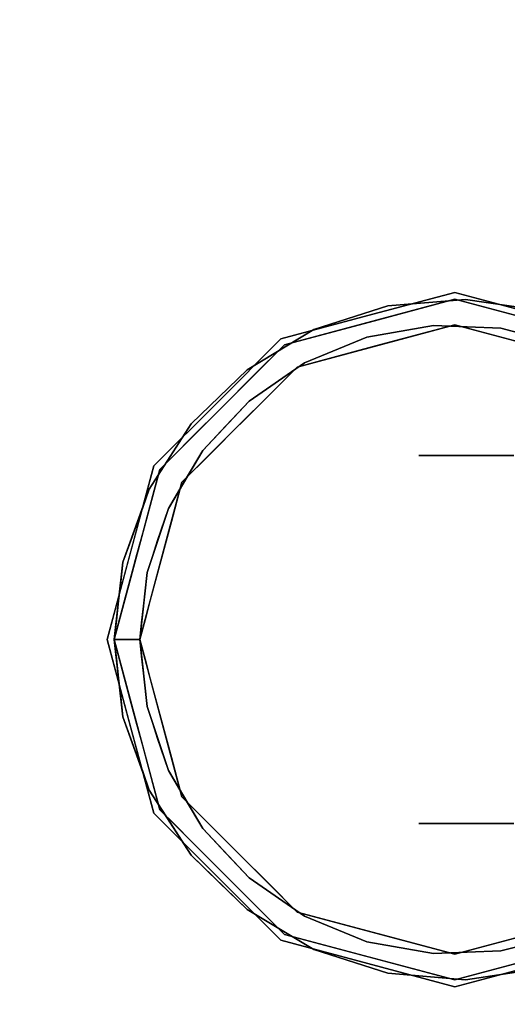
# Model space of a CAD drawing. Units: millimetres. Extents: x -1 to 1800, y -1098 to 14.
# Drawn here: x 303 to 353, y -633 to -531 of the extents above; entities that cross this region are included whole.
import ezdxf

# ---------------------------------------------------------------- set-up
doc = ezdxf.new("R2010")
doc.units = ezdxf.units.MM
doc.layers.add('IQ_200_3D', color=1, linetype='Continuous')
doc.layers.add('IQ_204_3D', color=7, linetype='Continuous')

# ---------------------------------------------------------------- blocks, each defined once
blk = doc.blocks.new('hpp_cutout_3c_l_3d')
at = {"layer": 'IQ_200_3D'}
mesh = blk.add_polyface(dxfattribs=at)
corners = [(1799, 0, 50), (0, 0, 50), (0, -700, 50), (1799, -700, 50)]
mesh.append_faces([[corners[k] for k in face] for face in [(0, 1, 2, 3)]])
mesh = blk.add_polyface(dxfattribs=at)
corners = [(1799, -700, 0), (0, -700, 0), (0, 0, 0), (1799, 0, 0)]
mesh.append_faces([[corners[k] for k in face] for face in [(0, 1, 2, 3)]])

msp = doc.modelspace()

# ---------------------------------------------------------------- linework, layer by layer
at = {"layer": 'IQ_200_3D'}
msp.add_3dface([(1797, -645, 155), (2, -645, 155), (2, 0, 155), (1797, 0, 155)], dxfattribs=at)
at = {"layer": 'IQ_204_3D'}
for points, invisible_edges in [([(347.65, -558.89, 155), (347.65, -558.89, 117.11), (338.66, -561.29, 117.11), (338.66, -561.29, 155)], 5), ([(356.63, -561.29, 117.11), (347.65, -558.89, 117.11), (356.63, -561.29, 155), (365.62, -563.7, 155)], 10), ([(347.65, -558.89, 117.11), (347.65, -558.89, 155), (356.63, -561.29, 155)], 13), ([(347.65, -559.6, 116.94), (330.03, -564.32, 116.94), (331.36, -566.62, 116.94), (347.65, -562.25, 116.94)], 10), ([(333.07, -562.75, 90.46), (338.84, -561.96, 116.94), (340.73, -560.28, 82.81)], 3), ([(333.07, -562.75, 90.46), (340.73, -560.28, 82.81), (338.57, -563.54, 84.96)], 14), ([(340.73, -560.28, 82.81), (345.45, -562.33, 78.09), (338.57, -563.54, 84.96)], 13), ([(340.73, -560.28, 82.81), (338.84, -561.96, 116.94), (347.65, -559.6, 116.94)], 13), ([(348.75, -559.62, 74.79), (340.73, -560.28, 82.81), (347.65, -559.6, 116.94)], 14), ([(348.75, -559.62, 74.79), (345.45, -562.33, 78.09), (340.73, -560.28, 82.81)], 3), ([(345.45, -562.33, 78.09), (348.75, -559.62, 74.79), (352.42, -562.6, 71.11)], 3), ([(363.93, -566.62, 116.94), (365.26, -564.32, 116.94), (347.65, -559.6, 116.94), (347.65, -562.25, 116.94)], 5), ([(348.75, -559.62, 74.79), (347.65, -559.6, 116.94), (356.45, -561.96, 116.94)], 13), ([(348.75, -559.62, 74.79), (356.45, -561.96, 116.94), (356.71, -560.78, 66.83)], 3), ([(348.75, -559.62, 74.79), (356.71, -560.78, 66.83), (352.42, -562.6, 71.11)], 14), ([(329.67, -563.7, 117.11), (329.67, -563.7, 155), (338.66, -561.29, 155), (338.66, -561.29, 117.11)], 5), ([(359.18, -564.36, 64.35), (352.42, -562.6, 71.11), (356.71, -560.78, 66.83)], 14), ([(333.07, -562.75, 90.46), (330.03, -564.32, 116.94), (338.84, -561.96, 116.94)], 13), ([(338.57, -563.54, 84.96), (345.45, -562.33, 78.09), (339.5, -564.43, 116.94)], 14), ([(345.45, -562.33, 78.09), (347.65, -562.25, 116.94), (339.5, -564.43, 116.94)], 13), ([(347.65, -562.25, 116.94), (345.45, -562.33, 78.09), (352.42, -562.6, 71.11)], 13), ([(355.79, -564.43, 116.94), (347.65, -562.25, 116.94), (352.42, -562.6, 71.11)], 14), ([(326.18, -566.9, 97.36), (330.03, -564.32, 116.94), (333.07, -562.75, 90.46)], 3), ([(333.07, -562.75, 90.46), (332.11, -566.19, 91.42), (326.18, -566.9, 97.36)], 3), ([(338.57, -563.54, 84.96), (332.11, -566.19, 91.42), (333.07, -562.75, 90.46)], 14), ([(338.57, -563.54, 84.96), (339.5, -564.43, 116.94), (332.11, -566.19, 91.42)], 3), ([(355.79, -564.43, 116.94), (352.42, -562.6, 71.11), (359.18, -564.36, 64.35)], 13), ([(319.43, -578.54, 116.94), (331.36, -566.62, 116.94), (330.03, -564.32, 116.94), (317.14, -577.21, 116.94)], 10), ([(323.1, -570.28, 155), (329.67, -563.7, 155), (329.67, -563.7, 117.11), (323.1, -570.28, 117.11)], 10), ([(326.81, -567.54, 116.94), (330.03, -564.32, 116.94), (326.18, -566.9, 97.36)], 14), ([(332.11, -566.19, 91.42), (339.5, -564.43, 116.94), (331.36, -566.62, 116.94)], 13), ([(332.11, -566.19, 91.42), (326.37, -570.16, 97.17), (326.18, -566.9, 97.36)], 14), ([(332.11, -566.19, 91.42), (328.38, -569.6, 116.94), (326.37, -570.16, 97.17)], 3), ([(331.36, -566.62, 116.94), (328.38, -569.6, 116.94), (332.11, -566.19, 91.42)], 14), ([(326.18, -566.9, 97.36), (326.37, -570.16, 97.17), (320.4, -572.49, 103.14)], 3), ([(323.29, -569.69, 100.25), (326.81, -567.54, 116.94), (326.18, -566.9, 97.36)], 3), ([(326.81, -567.54, 116.94), (323.29, -569.69, 100.25), (323.58, -570.77, 116.94)], 3), ([(320.4, -572.49, 103.14), (323.58, -570.77, 116.94), (323.29, -569.69, 100.25)], 3), ([(328.38, -569.6, 116.94), (325.4, -572.58, 116.94), (326.37, -570.16, 97.17)], 14), ([(323.1, -570.28, 117.11), (316.52, -576.86, 117.11), (316.52, -576.86, 155), (323.1, -570.28, 155)], 10), ([(321.6, -575.26, 101.94), (320.4, -572.49, 103.14), (326.37, -570.16, 97.17)], 3), ([(323.98, -572.71, 99.55), (326.37, -570.16, 97.17), (325.4, -572.58, 116.94)], 14), ([(320.4, -572.49, 103.14), (320.36, -573.99, 116.94), (323.58, -570.77, 116.94)], 13), ([(316.04, -579.26, 107.49), (320.4, -572.49, 103.14), (321.6, -575.26, 101.94)], 14), ([(318.22, -575.88, 105.32), (320.36, -573.99, 116.94), (320.4, -572.49, 103.14)], 3), ([(321.6, -575.26, 101.94), (323.98, -572.71, 99.55), (322.42, -575.56, 116.94)], 14), ([(323.98, -572.71, 99.55), (325.4, -572.58, 116.94), (322.42, -575.56, 116.94)], 13), ([(320.36, -573.99, 116.94), (318.22, -575.88, 105.32), (318.75, -575.6, 116.94)], 3), ([(321.6, -575.26, 101.94), (318.03, -581.26, 105.51), (316.04, -579.26, 107.49)], 14), ([(318.22, -575.88, 105.32), (317.14, -577.21, 116.94), (318.75, -575.6, 116.94)], 13), ([(319.43, -578.54, 116.94), (319.81, -578.26, 103.72), (322.42, -575.56, 116.94)], 3), ([(321.6, -575.26, 101.94), (322.42, -575.56, 116.94), (319.81, -578.26, 103.72)], 3), ([(343.93, -613.88, 50.8), (343.93, -613.88, 62.1), (343.93, -575.78, 50.8), (343.93, -575.78, 39.5)], 10), ([(348.83, -613.88, 29.31), (343.93, -613.88, 39.5), (343.93, -575.78, 39.5), (348.83, -575.78, 29.31)], 10), ([(348.83, -613.88, 72.29), (348.83, -575.78, 72.29), (343.93, -575.78, 62.1), (343.93, -613.88, 62.1)], 5), ([(343.93, -575.78, 39.5), (343.93, -613.88, 39.5), (343.93, -613.88, 50.8)], 13), ([(343.93, -575.78, 62.1), (343.93, -575.78, 50.8), (343.93, -613.88, 62.1)], 14), ([(343.93, -575.78, 62.1), (353.74, -575.78, 82.47), (363.63, -575.78, 60.49), (363.63, -575.78, 41.11)], 10), ([(363.63, -575.78, 41.11), (353.74, -575.78, 19.13), (343.93, -575.78, 39.5), (343.93, -575.78, 62.1)], 9), ([(353.74, -613.88, 82.47), (353.74, -575.78, 82.47), (348.83, -575.78, 72.29), (348.83, -613.88, 72.29)], 5), ([(348.83, -575.78, 29.31), (353.74, -575.78, 19.13), (353.74, -613.88, 19.13), (348.83, -613.88, 29.31)], 10), ([(318.22, -575.88, 105.32), (316.04, -579.26, 107.49), (317.14, -577.21, 116.94)], 14), ([(315.07, -594.83, 116.94), (319.43, -578.54, 116.94), (317.14, -577.21, 116.94), (312.42, -594.83, 116.94)], 2), ([(316.52, -576.86, 117.11), (313.92, -586.55, 117.11), (314.11, -585.84, 155)], 14), ([(316.52, -576.86, 117.11), (314.11, -585.84, 155), (316.52, -576.86, 155)], 13), ([(316.55, -579.41, 116.94), (317.14, -577.21, 116.94), (316.04, -579.26, 107.49)], 14), ([(319.81, -578.26, 103.72), (319.43, -578.54, 116.94), (318.03, -581.26, 105.51)], 3), ([(318.03, -581.26, 105.51), (319.43, -578.54, 116.94), (318.34, -582.61, 116.94)], 13), ([(313.33, -586.83, 110.2), (316.04, -579.26, 107.49), (318.03, -581.26, 105.51)], 14), ([(315.37, -581.15, 108.17), (316.55, -579.41, 116.94), (316.04, -579.26, 107.49)], 3), ([(316.55, -579.41, 116.94), (315.37, -581.15, 108.17), (315.96, -581.62, 116.94)], 3), ([(318.03, -581.26, 105.51), (315.82, -587.89, 107.72), (313.33, -586.83, 110.2)], 14), ([(315.96, -581.62, 116.94), (315.37, -581.15, 108.17), (314.69, -583.05, 108.85)], 13), ([(315.37, -583.82, 116.94), (315.96, -581.62, 116.94), (314.69, -583.05, 108.85)], 14), ([(318.03, -581.26, 105.51), (318.34, -582.61, 116.94), (316.92, -584.57, 106.61)], 3), ([(317.8, -584.65, 116.94), (316.92, -584.57, 106.61), (318.34, -582.61, 116.94)], 3), ([(314.01, -584.94, 109.52), (315.37, -583.82, 116.94), (314.69, -583.05, 108.85)], 3), ([(315.37, -583.82, 116.94), (314.01, -584.94, 109.52), (314.78, -586.02, 116.94)], 3), ([(314.78, -586.02, 116.94), (314.01, -584.94, 109.52), (313.33, -586.83, 110.2)], 13), ([(316.92, -584.57, 106.61), (317.8, -584.65, 116.94), (316.37, -586.23, 107.17)], 3), ([(317.25, -586.68, 116.94), (316.37, -586.23, 107.17), (317.8, -584.65, 116.94)], 3), ([(313.92, -586.55, 117.11), (311.7, -594.83, 155), (314.11, -585.84, 155)], 13), ([(313.33, -586.83, 110.2), (314.19, -588.22, 116.94), (314.78, -586.02, 116.94)], 13), ([(311.7, -594.83, 155), (313.92, -586.55, 117.11), (311.7, -594.83, 117.11)], 1), ([(312.42, -594.83, 111.12), (313.33, -586.83, 110.2), (315.07, -594.83, 108.47)], 14), ([(314.19, -588.22, 116.94), (313.33, -586.83, 110.2), (313.1, -588.83, 110.43)], 13), ([(315.07, -594.83, 108.47), (313.33, -586.83, 110.2), (315.82, -587.89, 107.72)], 3), ([(317.25, -586.68, 116.94), (315.82, -587.89, 107.72), (316.37, -586.23, 107.17)], 13), ([(317.25, -586.68, 116.94), (316.71, -588.72, 116.94), (315.82, -587.89, 107.72)], 14), ([(315.44, -591.36, 108.09), (315.82, -587.89, 107.72), (316.16, -590.76, 116.94)], 14), ([(316.71, -588.72, 116.94), (316.16, -590.76, 116.94), (315.82, -587.89, 107.72)], 14), ([(313.6, -590.42, 116.94), (313.1, -588.83, 110.43), (312.88, -590.83, 110.66)], 13), ([(313.1, -588.83, 110.43), (313.6, -590.42, 116.94), (314.19, -588.22, 116.94)], 13), ([(313.01, -592.63, 116.94), (312.88, -590.83, 110.66), (312.65, -592.83, 110.89)], 13), ([(313.6, -590.42, 116.94), (312.88, -590.83, 110.66), (313.01, -592.63, 116.94)], 3), ([(315.62, -592.79, 116.94), (315.44, -591.36, 108.09), (316.16, -590.76, 116.94)], 3), ([(315.26, -593.09, 108.28), (315.44, -591.36, 108.09), (315.62, -592.79, 116.94)], 14), ([(312.65, -592.83, 110.89), (312.42, -594.83, 116.94), (313.01, -592.63, 116.94)], 13), ([(312.42, -594.83, 116.94), (312.65, -592.83, 110.89), (312.42, -594.83, 111.12)], 1), ([(315.62, -592.79, 116.94), (315.07, -594.83, 116.94), (315.26, -593.09, 108.28)], 14), ([(315.07, -594.83, 108.47), (315.26, -593.09, 108.28), (315.07, -594.83, 116.94)], 2), ([(311.7, -594.83, 155), (313.92, -603.1, 117.11), (314.11, -603.81, 155)], 3), ([(311.7, -594.83, 155), (311.7, -594.83, 117.11), (313.92, -603.1, 117.11)], 12), ([(317.14, -612.44, 116.94), (319.43, -611.11, 116.94), (315.07, -594.83, 116.94), (312.42, -594.83, 116.94)], 1), ([(312.65, -596.83, 110.89), (312.42, -594.83, 116.94), (312.42, -594.83, 111.12)], 1), ([(312.42, -594.83, 116.94), (312.65, -596.83, 110.89), (313.01, -597.03, 116.94)], 3), ([(312.42, -594.83, 111.12), (315.07, -594.83, 108.47), (313.33, -602.82, 110.2)], 3), ([(315.07, -594.83, 108.47), (315.82, -601.77, 107.72), (313.33, -602.82, 110.2)], 14), ([(315.07, -594.83, 108.47), (315.07, -594.83, 116.94), (315.26, -596.56, 108.28)], 2), ([(315.62, -596.86, 116.94), (315.26, -596.56, 108.28), (315.07, -594.83, 116.94)], 3), ([(313.01, -597.03, 116.94), (312.65, -596.83, 110.89), (312.88, -598.82, 110.66)], 13), ([(312.88, -598.82, 110.66), (313.6, -599.23, 116.94), (313.01, -597.03, 116.94)], 13), ([(315.26, -596.56, 108.28), (315.62, -596.86, 116.94), (315.44, -598.3, 108.09)], 3), ([(315.62, -596.86, 116.94), (316.16, -598.9, 116.94), (315.44, -598.3, 108.09)], 14), ([(313.6, -599.23, 116.94), (312.88, -598.82, 110.66), (313.1, -600.82, 110.43)], 13), ([(313.6, -599.23, 116.94), (313.1, -600.82, 110.43), (314.19, -601.43, 116.94)], 3), ([(315.44, -598.3, 108.09), (316.16, -598.9, 116.94), (315.82, -601.77, 107.72)], 3), ([(316.16, -598.9, 116.94), (316.71, -600.93, 116.94), (315.82, -601.77, 107.72)], 14), ([(313.1, -600.82, 110.43), (313.33, -602.82, 110.2), (314.19, -601.43, 116.94)], 14), ([(316.71, -600.93, 116.94), (317.25, -602.97, 116.94), (315.82, -601.77, 107.72)], 14), ([(313.33, -602.82, 110.2), (314.78, -603.63, 116.94), (314.19, -601.43, 116.94)], 13), ([(318.03, -608.39, 105.51), (313.33, -602.82, 110.2), (315.82, -601.77, 107.72)], 3), ([(316.37, -603.42, 107.17), (315.82, -601.77, 107.72), (317.25, -602.97, 116.94)], 14), ([(314.78, -603.63, 116.94), (313.33, -602.82, 110.2), (314.01, -604.71, 109.52)], 13), ([(313.33, -602.82, 110.2), (318.03, -608.39, 105.51), (316.04, -610.4, 107.49)], 3), ([(316.52, -612.8, 117.11), (314.11, -603.81, 155), (313.92, -603.1, 117.11)], 3), ([(316.37, -603.42, 107.17), (317.25, -602.97, 116.94), (317.8, -605.01, 116.94)], 13), ([(314.01, -604.71, 109.52), (315.37, -605.84, 116.94), (314.78, -603.63, 116.94)], 13), ([(316.52, -612.8, 155), (314.11, -603.81, 155), (316.52, -612.8, 117.11)], 14), ([(317.8, -605.01, 116.94), (316.92, -605.08, 106.61), (316.37, -603.42, 107.17)], 13), ([(314.01, -604.71, 109.52), (314.69, -606.61, 108.85), (315.37, -605.84, 116.94)], 14), ([(317.8, -605.01, 116.94), (318.34, -607.04, 116.94), (316.92, -605.08, 106.61)], 14), ([(318.03, -608.39, 105.51), (316.92, -605.08, 106.61), (318.34, -607.04, 116.94)], 14), ([(314.69, -606.61, 108.85), (315.96, -608.04, 116.94), (315.37, -605.84, 116.94)], 13), ([(315.96, -608.04, 116.94), (314.69, -606.61, 108.85), (315.37, -608.5, 108.17)], 13), ([(318.34, -607.04, 116.94), (319.43, -611.11, 116.94), (318.03, -608.39, 105.51)], 14), ([(316.55, -610.24, 116.94), (315.96, -608.04, 116.94), (315.37, -608.5, 108.17)], 14), ([(316.04, -610.4, 107.49), (318.03, -608.39, 105.51), (321.6, -614.39, 101.94)], 13), ([(319.81, -611.39, 103.72), (318.03, -608.39, 105.51), (319.43, -611.11, 116.94)], 14), ([(315.37, -608.5, 108.17), (316.04, -610.4, 107.49), (316.55, -610.24, 116.94)], 14), ([(316.04, -610.4, 107.49), (317.14, -612.44, 116.94), (316.55, -610.24, 116.94)], 13), ([(317.14, -612.44, 116.94), (316.04, -610.4, 107.49), (318.22, -613.78, 105.32)], 13), ([(320.4, -617.16, 103.14), (316.04, -610.4, 107.49), (321.6, -614.39, 101.94)], 14), ([(330.03, -625.34, 116.94), (331.36, -623.04, 116.94), (319.43, -611.11, 116.94), (317.14, -612.44, 116.94)], 5), ([(322.42, -614.1, 116.94), (319.81, -611.39, 103.72), (319.43, -611.11, 116.94)], 3), ([(319.81, -611.39, 103.72), (322.42, -614.1, 116.94), (321.6, -614.39, 101.94)], 3), ([(318.75, -614.05, 116.94), (317.14, -612.44, 116.94), (318.22, -613.78, 105.32)], 14), ([(316.52, -612.8, 155), (316.52, -612.8, 117.11), (323.1, -619.38, 117.11), (323.1, -619.38, 155)], 5), ([(318.22, -613.78, 105.32), (320.36, -615.67, 116.94), (318.75, -614.05, 116.94)], 13), ([(320.4, -617.16, 103.14), (320.36, -615.67, 116.94), (318.22, -613.78, 105.32)], 3), ([(321.6, -614.39, 101.94), (326.37, -619.49, 97.17), (320.4, -617.16, 103.14)], 14), ([(321.6, -614.39, 101.94), (322.42, -614.1, 116.94), (323.98, -616.94, 99.55)], 3), ([(325.4, -617.08, 116.94), (323.98, -616.94, 99.55), (322.42, -614.1, 116.94)], 3), ([(363.63, -613.88, 60.49), (353.74, -613.88, 82.47), (343.93, -613.88, 62.1), (363.63, -613.88, 41.11)], 5), ([(343.93, -613.88, 39.5), (353.74, -613.88, 19.13), (363.63, -613.88, 41.11), (343.93, -613.88, 62.1)], 6), ([(320.4, -617.16, 103.14), (323.58, -618.89, 116.94), (320.36, -615.67, 116.94)], 13), ([(323.58, -618.89, 116.94), (320.4, -617.16, 103.14), (323.29, -619.96, 100.25)], 13), ([(320.4, -617.16, 103.14), (326.37, -619.49, 97.17), (326.18, -622.76, 97.36)], 3), ([(323.98, -616.94, 99.55), (325.4, -617.08, 116.94), (326.37, -619.49, 97.17)], 3), ([(325.4, -617.08, 116.94), (328.38, -620.06, 116.94), (326.37, -619.49, 97.17)], 14), ([(323.1, -619.38, 155), (323.1, -619.38, 117.11), (329.67, -625.95, 117.11), (329.67, -625.95, 155)], 5), ([(326.81, -622.11, 116.94), (323.58, -618.89, 116.94), (323.29, -619.96, 100.25)], 14), ([(332.11, -623.46, 91.42), (326.18, -622.76, 97.36), (326.37, -619.49, 97.17)], 3), ([(326.37, -619.49, 97.17), (328.38, -620.06, 116.94), (332.11, -623.46, 91.42)], 3), ([(326.81, -622.11, 116.94), (323.29, -619.96, 100.25), (326.18, -622.76, 97.36)], 13), ([(328.38, -620.06, 116.94), (331.36, -623.04, 116.94), (332.11, -623.46, 91.42)], 14), ([(326.18, -622.76, 97.36), (330.03, -625.34, 116.94), (326.81, -622.11, 116.94)], 13), ([(326.18, -622.76, 97.36), (333.07, -626.9, 90.46), (330.03, -625.34, 116.94)], 14), ([(326.18, -622.76, 97.36), (332.11, -623.46, 91.42), (333.07, -626.9, 90.46)], 3), ([(331.36, -623.04, 116.94), (330.03, -625.34, 116.94), (347.65, -630.06, 116.94), (347.65, -627.4, 116.94)], 5), ([(332.11, -623.46, 91.42), (331.36, -623.04, 116.94), (339.5, -625.22, 116.94)], 13), ([(338.57, -626.11, 84.96), (332.11, -623.46, 91.42), (339.5, -625.22, 116.94)], 14), ([(338.57, -626.11, 84.96), (333.07, -626.9, 90.46), (332.11, -623.46, 91.42)], 3), ([(363.93, -623.04, 116.94), (347.65, -627.4, 116.94), (347.65, -630.06, 116.94), (365.26, -625.34, 116.94)], 10), ([(338.84, -627.7, 116.94), (330.03, -625.34, 116.94), (333.07, -626.9, 90.46)], 14), ([(338.57, -626.11, 84.96), (339.5, -625.22, 116.94), (345.45, -627.33, 78.09)], 3), ([(345.45, -627.33, 78.09), (339.5, -625.22, 116.94), (347.65, -627.4, 116.94)], 13), ([(355.79, -625.22, 116.94), (352.42, -627.05, 71.11), (347.65, -627.4, 116.94)], 3), ([(352.42, -627.05, 71.11), (355.79, -625.22, 116.94), (359.18, -625.29, 64.35)], 3), ([(359.18, -625.29, 64.35), (356.71, -628.87, 66.83), (352.42, -627.05, 71.11)], 3), ([(338.66, -628.36, 117.11), (338.66, -628.36, 155), (329.67, -625.95, 155), (329.67, -625.95, 117.11)], 5), ([(333.07, -626.9, 90.46), (338.57, -626.11, 84.96), (340.73, -629.37, 82.81)], 3), ([(338.57, -626.11, 84.96), (345.45, -627.33, 78.09), (340.73, -629.37, 82.81)], 14), ([(338.84, -627.7, 116.94), (333.07, -626.9, 90.46), (340.73, -629.37, 82.81)], 13), ([(340.73, -629.37, 82.81), (347.65, -630.06, 116.94), (338.84, -627.7, 116.94)], 13), ([(340.73, -629.37, 82.81), (345.45, -627.33, 78.09), (348.75, -630.04, 74.79)], 3), ([(345.45, -627.33, 78.09), (347.65, -627.4, 116.94), (352.42, -627.05, 71.11)], 3), ([(352.42, -627.05, 71.11), (348.75, -630.04, 74.79), (345.45, -627.33, 78.09)], 3), ([(347.65, -630.06, 116.94), (348.75, -630.04, 74.79), (356.45, -627.7, 116.94)], 3), ([(348.75, -630.04, 74.79), (352.42, -627.05, 71.11), (356.71, -628.87, 66.83)], 3), ([(356.45, -627.7, 116.94), (348.75, -630.04, 74.79), (356.71, -628.87, 66.83)], 13), ([(338.66, -628.36, 155), (338.66, -628.36, 117.11), (347.65, -630.77, 117.11), (347.65, -630.77, 155)], 5), ([(347.65, -630.77, 155), (347.65, -630.77, 117.11), (356.63, -628.36, 117.11), (356.63, -628.36, 155)], 5), ([(348.75, -630.04, 74.79), (347.65, -630.06, 116.94), (340.73, -629.37, 82.81)], 3)]:
    msp.add_3dface(points, dxfattribs=dict(at, invisible_edges=invisible_edges))

# ---------------------------------------------------------------- block references
msp.add_blockref('hpp_cutout_3c_l_3d', (0, 0, 855))

doc.saveas('drawing.dxf')
